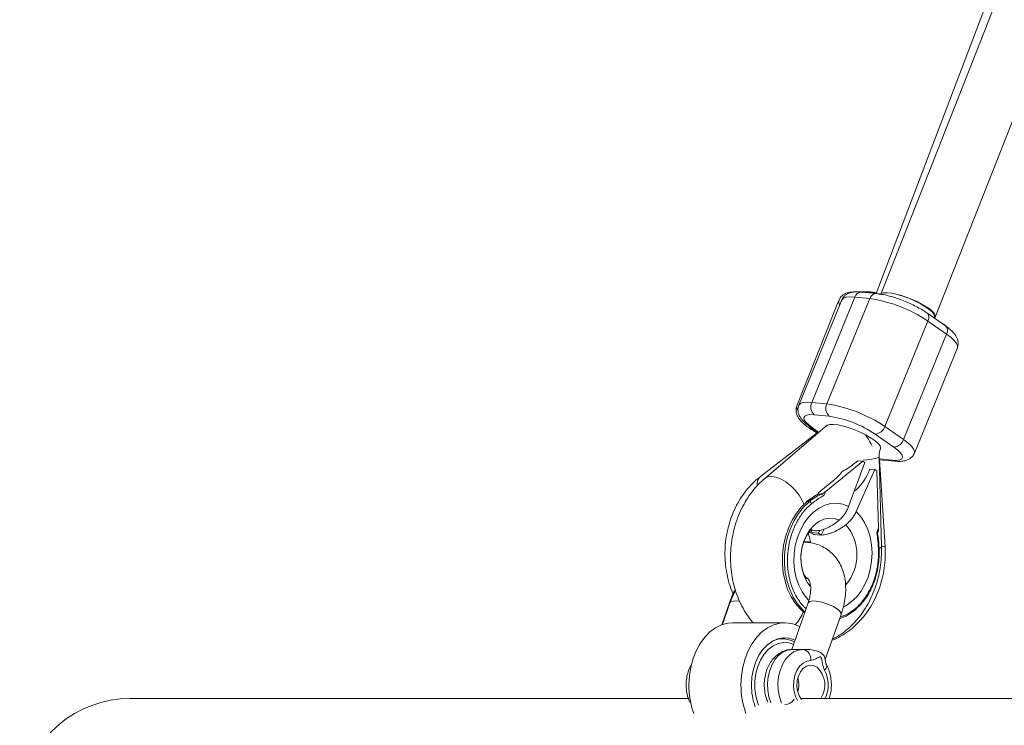
# Paper-space layout '_Rechts' of a CAD drawing. Units: millimetres. Extents: x -5987 to 3622, y -454 to 3085.
# Drawn here: x -613 to -346, y 1469 to 1661 of the extents above; entities that cross this region are included whole.
import ezdxf

# ---------------------------------------------------------------- set-up
doc = ezdxf.new("R2010")
doc.units = ezdxf.units.MM

psp = doc.layouts.new('_Rechts')

# ---------------------------------------------------------------- linework, layer by layer
at = {"color": 7, "linetype": 'Continuous', "lineweight": 15}
for p, q in [((-66.32, 2380.9), (-379.07, 1586.36)), ((-78.95, 2378.87), (-380.46, 1586.32)), ((-364.42, 1579.9), (-55.5, 2364.7)), ((-382.73, 1586.75), (-384.94, 1586.75)), ((-380.35, 1586.31), (-384.44, 1586.72)), ((-390.58, 1584.48), (-402, 1555.79)), ((-389.77, 1584.56), (-401.46, 1555.95)), ((-386.27, 1585.33), (-397.96, 1556.72)), ((-393.87, 1556.32), (-382.18, 1584.93)), ((-382.18, 1584.93), (-386.27, 1585.33)), ((-361.59, 1577.49), (-366.67, 1581.03)), ((-366.39, 1578.81), (-378.08, 1550.2)), ((-361.32, 1575.27), (-366.39, 1578.81)), ((-364.76, 1579.7), (-364.67, 1579.94)), ((-363.16, 1578.62), (-363.66, 1578.93)), ((-373.01, 1546.66), (-361.32, 1575.27)), ((-370.07, 1542.93), (-358.39, 1571.54)), ((-397.96, 1556.72), (-393.87, 1556.32)), ((-393.19, 1552.98), (-397.28, 1553.38)), ((-393.74, 1550.52), (-410.82, 1535.99)), ((-398.25, 1550), (-396.11, 1548.5)), ((-397.79, 1549.22), (-396.32, 1548.32)), ((-378.08, 1550.2), (-373.01, 1546.66)), ((-396.47, 1548.42), (-411.86, 1536.62)), ((-375.62, 1544.59), (-380.7, 1548.13)), ((-386.36, 1540.13), (-385.41, 1540.9)), ((-384.05, 1540.77), (-385.41, 1540.9)), ((-379.01, 1517.47), (-379.66, 1541.95)), ((-378.04, 1517.54), (-379.52, 1541.18)), ((-379.49, 1541.17), (-375.4, 1540.77)), ((-394.17, 1532.56), (-384.05, 1540.77)), ((-383.52, 1540.4), (-387.93, 1528.46)), ((-385.9, 1527.05), (-380.77, 1538.48)), ((-384.05, 1540.77), (-383.52, 1540.4)), ((-382.62, 1537.52), (-382.13, 1538.61)), ((-382.13, 1538.61), (-380.77, 1538.48)), ((-380.77, 1538.48), (-380.24, 1538.11)), ((-379.83, 1522.55), (-380.24, 1538.11)), ((-392.39, 1535.24), (-395.53, 1532.69)), ((-396.22, 1531.83), (-396.33, 1531.77)), ((-396.18, 1532), (-396.25, 1531.82)), ((-396.12, 1531.85), (-395.56, 1531.8)), ((-394.17, 1532.56), (-394.64, 1531.4)), ((-399.16, 1529.81), (-398.62, 1529.75)), ((-395.37, 1520.62), (-394.6, 1522.33)), ((-379.83, 1522.55), (-380.3, 1521.39)), ((-397.8, 1521.1), (-398.66, 1521.48)), ((-398.2, 1521.38), (-397.91, 1522.04)), ((-397.41, 1520.83), (-398.2, 1521.38)), ((-398.2, 1521.38), (-396.16, 1521.18)), ((-397.41, 1520.83), (-395.37, 1520.62)), ((-396.16, 1521.18), (-395.79, 1522.01)), ((-395.37, 1520.62), (-396.16, 1521.18)), ((-380.05, 1521.12), (-379.98, 1521.3)), ((-420.31, 1502.31), (-422.37, 1496.31)), ((-420.17, 1502.25), (-422.24, 1496.36)), ((-398.95, 1502.25), (-403.4, 1489.6)), ((-394.3, 1486.85), (-389.99, 1499.1)), ((-405.28, 1496.84), (-419.42, 1496.84)), ((-405.99, 1492.49), (-407.23, 1492.49)), ((-431.5, 1476.29), (-583.15, 1476.29)), ((-125.97, 1476.29), (-400.94, 1476.29))]:
    psp.add_line(p, q, dxfattribs=at)
at = {"color": 8, "linetype": 'Continuous', "lineweight": 15}
for p, q in [((-381.84, 1586.49), (-382.17, 1586.49)), ((-397.73, 1549.81), (-395.99, 1548.6)), ((-379.65, 1541.38), (-376.07, 1541.02)), ((-379.64, 1541.2), (-379.49, 1541.17))]:
    psp.add_line(p, q, dxfattribs=at)
at = {"color": 8, "linetype": 'Continuous', "lineweight": 15, "flags": 128}
for points in [[(-380.43, 1586.39), (-380.61, 1586.41), (-381.84, 1586.49)], [(-386.27, 1585.33), (-387.58, 1585.39), (-388.61, 1585.29), (-389.34, 1585.03), (-389.75, 1584.61), (-389.77, 1584.56)], [(-366.39, 1578.81), (-366.25, 1579.25), (-366.17, 1579.68), (-366.17, 1580.08), (-366.25, 1580.44), (-366.39, 1580.75), (-366.6, 1580.98), (-366.67, 1581.03)], [(-363.16, 1578.62), (-363.3, 1578.69), (-363.33, 1578.7)], [(-361.32, 1575.27), (-361.18, 1575.71), (-361.1, 1576.14), (-361.1, 1576.54), (-361.17, 1576.9), (-361.32, 1577.21), (-361.53, 1577.44), (-361.59, 1577.49)], [(-358.39, 1571.54), (-358.34, 1572.05), (-358.61, 1572.72), (-359.21, 1573.5), (-360.12, 1574.36), (-361.32, 1575.27)], [(-401.46, 1555.94), (-401.43, 1556), (-401.03, 1556.41), (-400.29, 1556.68), (-399.26, 1556.78), (-397.96, 1556.72)], [(-397.73, 1549.81), (-398.05, 1549.89), (-398.25, 1550)], [(-379.27, 1544.18), (-379.23, 1544.38), (-379.39, 1544.92), (-379.89, 1545.56), (-380.71, 1546.28), (-381.81, 1547.05), (-383.13, 1547.82), (-384.62, 1548.57), (-386.21, 1549.25), (-387.82, 1549.83), (-389.37, 1550.29), (-390.8, 1550.61), (-392.04, 1550.77), (-393.02, 1550.76), (-393.71, 1550.58), (-394.07, 1550.25), (-394.08, 1550.23)], [(-373.01, 1546.66), (-371.81, 1545.75), (-370.9, 1544.89), (-370.3, 1544.11), (-370.03, 1543.43), (-370.07, 1542.94)], [(-379.66, 1541.95), (-379.68, 1541.89), (-379.97, 1541.68), (-380.62, 1541.48), (-381.61, 1541.29), (-382.87, 1541.12), (-383.91, 1541.01)], [(-376.07, 1541.02), (-375.74, 1540.85), (-375.4, 1540.77)], [(-410.82, 1535.99), (-410.73, 1536.07), (-409.86, 1536.49), (-408.8, 1536.61), (-407.59, 1536.42), (-406.29, 1535.92), (-404.96, 1535.14), (-403.66, 1534.11), (-402.45, 1532.89), (-401.39, 1531.52), (-400.53, 1530.08), (-400.05, 1529.02)], [(-398.77, 1502.95), (-399.47, 1503.71), (-400.58, 1505.27), (-401.49, 1507.07), (-402.17, 1509.06), (-402.61, 1511.18), (-402.8, 1513.39), (-402.74, 1515.64), (-402.42, 1517.87), (-401.85, 1520.03), (-401.05, 1522.06), (-400.04, 1523.92), (-398.83, 1525.56), (-397.47, 1526.94), (-395.98, 1528.03), (-394.4, 1528.8), (-392.76, 1529.24), (-391.11, 1529.33), (-389.49, 1529.07), (-387.93, 1528.46)], [(-390.49, 1524.76), (-391.85, 1525.2), (-393.26, 1525.28), (-394.68, 1524.99), (-396.04, 1524.36), (-397.32, 1523.39), (-398.45, 1522.13), (-399.4, 1520.61), (-400.14, 1518.9), (-400.64, 1517.05), (-400.88, 1515.12), (-400.86, 1513.19), (-400.57, 1511.33), (-400.03, 1509.59), (-399.26, 1508.03), (-398.38, 1506.85)], [(-385.9, 1527.05), (-384.65, 1525.69), (-383.58, 1524.07), (-382.72, 1522.23), (-382.09, 1520.21), (-381.7, 1518.06), (-381.56, 1515.84), (-381.68, 1513.59), (-382.05, 1511.37), (-382.67, 1509.23), (-383.52, 1507.23), (-384.57, 1505.42), (-385.81, 1503.83), (-387.2, 1502.51), (-388.72, 1501.48), (-389.36, 1501.16)], [(-399.93, 1518.84), (-399.94, 1518.84), (-400.1, 1518.88)], [(-379.01, 1517.47), (-379.02, 1517.41), (-379.32, 1517.2), (-379.53, 1517.12)], [(-420.29, 1501.91), (-420.32, 1502.28), (-420.31, 1502.31)], [(-420.17, 1502.25), (-419.9, 1502.55), (-419.31, 1502.74), (-418.46, 1502.78), (-417.55, 1502.69)], [(-391.11, 1500.67), (-392.05, 1501.24), (-393.17, 1501.77), (-394.38, 1502.22), (-395.6, 1502.55), (-396.73, 1502.74), (-397.7, 1502.78), (-398.43, 1502.66), (-398.87, 1502.4), (-398.95, 1502.25)], [(-389.99, 1499.1), (-389.98, 1499.13), (-390.04, 1499.57), (-390.43, 1500.1), (-391.11, 1500.67)], [(-402.91, 1490.99), (-404.19, 1491.38), (-405.64, 1491.48), (-407.09, 1491.2), (-408.47, 1490.56), (-409.76, 1489.58), (-410.9, 1488.3), (-411.86, 1486.75), (-412.6, 1484.98), (-413.12, 1483.05), (-413.38, 1481.02), (-413.38, 1478.96), (-413.12, 1476.93), (-412.6, 1475), (-412.43, 1474.5)], [(-408.32, 1492.04), (-407.11, 1492.39), (-406.03, 1492.49)], [(-403.17, 1489.64), (-404.47, 1489.46), (-405.71, 1488.93), (-406.87, 1488.08), (-407.89, 1486.94), (-408.74, 1485.53), (-409.38, 1483.93), (-409.8, 1482.19), (-409.98, 1480.36), (-409.9, 1478.52), (-409.58, 1476.73), (-409.03, 1475.07)], [(-406.19, 1475.05), (-406.2, 1475.06), (-406.75, 1476.73), (-407.07, 1478.52), (-407.15, 1480.36), (-406.97, 1482.19), (-406.56, 1483.93), (-405.91, 1485.53), (-405.06, 1486.94), (-404.04, 1488.08), (-402.89, 1488.93), (-401.64, 1489.46), (-400.34, 1489.64)], [(-398.21, 1486.64), (-399.3, 1486.45), (-400.33, 1485.92), (-401.24, 1485.07), (-401.99, 1483.94), (-402.53, 1482.6), (-402.84, 1481.12), (-402.9, 1479.58), (-402.71, 1478.06), (-402.27, 1476.64), (-401.85, 1475.78)], [(-394.45, 1483.99), (-394.16, 1484.35), (-393.97, 1484.69), (-393.87, 1485), (-393.88, 1485.27), (-393.93, 1485.41)], [(-394.04, 1485.58), (-394.03, 1485.56), (-393.97, 1485.48)]]:
    psp.add_lwpolyline(points, dxfattribs=at)
at = {"color": 7, "linetype": 'Continuous', "lineweight": 15, "flags": 128}
for points in [[(-364.67, 1579.94), (-364.62, 1580.14), (-364.78, 1580.68), (-365.28, 1581.33), (-366.1, 1582.05), (-367.2, 1582.82), (-368.52, 1583.59), (-370.02, 1584.33), (-371.6, 1585.01), (-373.21, 1585.6), (-374.77, 1586.06), (-376.2, 1586.38), (-377.43, 1586.53), (-378.42, 1586.52), (-379.11, 1586.35), (-379.47, 1586.01), (-379.48, 1585.99)], [(-364.64, 1579.61), (-364.42, 1579.9), (-364.42, 1580.41), (-364.77, 1581.03), (-365.45, 1581.74), (-366.43, 1582.5), (-367.67, 1583.27), (-369.1, 1584.03), (-370.66, 1584.72), (-372.27, 1585.33), (-373.87, 1585.82), (-374.4, 1585.96)], [(-397.28, 1553.38), (-398.43, 1553.42), (-399.3, 1553.3), (-399.87, 1553.02), (-400.1, 1552.6), (-399.99, 1552.04), (-399.55, 1551.37), (-398.78, 1550.62), (-397.73, 1549.81)], [(-376.07, 1541.02), (-374.92, 1540.98), (-374.05, 1541.1), (-373.49, 1541.38), (-373.26, 1541.8), (-373.37, 1542.36), (-373.81, 1543.03), (-374.57, 1543.78), (-375.62, 1544.59)], [(-399.16, 1529.81), (-400.7, 1528.36), (-402.09, 1526.65), (-403.29, 1524.7), (-404.3, 1522.55), (-405.07, 1520.25), (-405.61, 1517.84), (-405.9, 1515.37), (-405.93, 1512.9), (-405.7, 1510.47), (-405.22, 1508.13), (-404.5, 1505.92), (-403.54, 1503.9), (-402.38, 1502.09), (-401.04, 1500.55), (-399.9, 1499.57)], [(-399.79, 1499.86), (-400.49, 1500.5), (-401.84, 1502.04), (-403, 1503.84), (-403.95, 1505.87), (-404.67, 1508.07), (-405.15, 1510.41), (-405.38, 1512.85), (-405.35, 1515.32), (-405.07, 1517.79), (-404.53, 1520.19), (-403.75, 1522.49), (-402.75, 1524.64), (-401.54, 1526.59), (-400.16, 1528.31), (-398.62, 1529.75)], [(-431.34, 1479.99), (-431.21, 1482.44), (-430.83, 1484.84), (-430.21, 1487.14), (-429.36, 1489.28), (-428.29, 1491.23), (-427.04, 1492.94), (-425.63, 1494.37), (-424.08, 1495.49), (-422.43, 1496.29), (-420.72, 1496.74), (-419.42, 1496.84)], [(-417.19, 1479.99), (-417.07, 1482.44), (-416.69, 1484.84), (-416.07, 1487.14), (-415.22, 1489.28), (-414.15, 1491.23), (-412.9, 1492.94), (-411.49, 1494.37), (-409.94, 1495.49), (-408.29, 1496.29), (-406.58, 1496.74), (-404.84, 1496.83), (-403.11, 1496.56), (-401.43, 1495.93), (-401.21, 1495.82)], [(-414.33, 1479.99), (-414.2, 1482.15), (-413.81, 1484.25), (-413.18, 1486.23), (-412.32, 1488.03), (-411.26, 1489.6), (-410.02, 1490.89), (-408.65, 1491.86), (-407.19, 1492.5), (-405.66, 1492.78), (-404.13, 1492.68), (-402.63, 1492.23), (-402.5, 1492.17)], [(-396.52, 1484.78), (-397.46, 1485.23), (-398.44, 1485.33), (-399.41, 1485.06), (-400.3, 1484.44), (-401.04, 1483.53), (-401.59, 1482.37), (-401.92, 1481.05), (-401.98, 1479.65), (-401.79, 1478.28), (-401.36, 1477.03), (-400.72, 1475.99)], [(-394.35, 1486.7), (-394.15, 1486.01), (-394.02, 1485.48)]]:
    psp.add_lwpolyline(points, dxfattribs=at)
at = {"color": 8, "linetype": 'Continuous', "lineweight": 15}
for centre, radius, start, end in [((-384.42, 1584.78), 1.93, 90.6708, 163.4003), ((-382.74, 1585.06), 1.69, 57.8615, 89.7688), ((-389.13, 1584.13), 1.49, 166.4196, 217.2401), ((-380.33, 1584.38), 1.93, 90.6809, 163.3995), ((-400.62, 1555.44), 1.43, 165.805, 213.577), ((-397.24, 1550.01), 0.963, 183.0502, 234.8555), ((-409.82, 1534.42), 3, 132.6878, 183.7914), ((-398.21, 1515.36), 12.53, 319.4144, 40.5231), ((-378.81, 1515.21), 2.45, 71.8247, 94.7986), ((-379.81, 1516.8), 0.283, 265.822, 307.0218), ((-402.3, 1479.98), 8.82, 335.2241, 27.0731)]:
    psp.add_arc(centre, radius, start, end, dxfattribs=at)
at = {"color": 7, "linetype": 'Continuous', "lineweight": 15}
for centre, radius, start, end in [((-387.78, 1547.06), 38.28, 56.043, 81.5954), ((-395.36, 1555.5), 2.87, 154.9123, 227.8462), ((-391.27, 1555.1), 2.87, 154.9123, 227.8462), ((-399.53, 1518.28), 38.45, 56.1001, 81.5383), ((-397.73, 1522.72), 30.59, 56.1623, 81.4761), ((-380.94, 1551.14), 3.01, 274.7209, 341.9064), ((-393.63, 1539.91), 13.01, 22.0799, 37.5814), ((-375.87, 1547.59), 3.01, 274.7209, 341.9064), ((-400.24, 1557.48), 22.21, 298.4617, 308.6597), ((-402.77, 1548.48), 16.83, 308.0883, 321.2378), ((-395.1, 1543.18), 13.71, 309.3662, 335.6135), ((-386.78, 1514.62), 19.6, 118.4193, 129.1798), ((-386.24, 1514.56), 19.6, 118.4193, 129.1798), ((-399.2, 1529.58), 0.226, 81.2703, 127.1963), ((-398.83, 1528.9), 0.88, 20.2414, 76.2026), ((-398.19, 1518.54), 3.51, 75.0054, 88.2249), ((-394.62, 1510.19), 12.98, 288.9398, 323.3944), ((-411.71, 1504.44), 12.34, 318.9606, 338.4182), ((-411.72, 1504.45), 12.35, 318.9646, 338.1614), ((-400.87, 1487.01), 2.68, 352.0327, 78.5805), ((-400.96, 1479.92), 6.58, 326.4924, 47.5898), ((-408.84, 1479.87), 22.49, 179.7068, 199.8319), ((-394.7, 1479.87), 22.49, 179.7068, 199.8319), ((-397.16, 1479.91), 17.17, 179.7571, 200.0442), ((-408.89, 1479.99), 7.4, 345.0904, 14.9096), ((-583.15, 1446.29), 30, 90, 250.1591), ((-405.4, 1477.9), 3.26, 272.2227, 326.0277)]:
    psp.add_arc(centre, radius, start, end, dxfattribs=at)
for points, knots in [([(-386.29, 1586.75), (-386.53, 1586.75), (-387.17, 1586.73), (-388.07, 1586.58), (-389.01, 1586.23), (-389.78, 1585.69), (-390.33, 1585.08), (-390.48, 1584.62), (-390.54, 1584.47)], [0, 0, 0, 0, 0.1429635, 0.3882471, 0.5763486, 0.7487499, 0.9149861, 1, 1, 1, 1]), ([(-384.44, 1586.72), (-384.69, 1586.74), (-385.46, 1586.8), (-386.52, 1586.76), (-387.59, 1586.53), (-388.47, 1586.14), (-389.18, 1585.54), (-389.63, 1584.97), (-389.73, 1584.61), (-389.75, 1584.55)], [0, 0, 0, 0, 0.116634, 0.364632, 0.544349, 0.694846, 0.835767, 0.973424, 1, 1, 1, 1]), ([(-380.38, 1586.52), (-380.67, 1586.57), (-381.52, 1586.72), (-382.25, 1586.74), (-382.73, 1586.75)], [0, 0, 0, 0, 0.34163, 1, 1, 1, 1]), ([(-366.67, 1581.03), (-366.89, 1581.18), (-367.55, 1581.63), (-368.79, 1582.37), (-370.39, 1583.2), (-372.08, 1583.97), (-373.81, 1584.66), (-375.53, 1585.26), (-377.22, 1585.75), (-378.86, 1586.12), (-379.85, 1586.25), (-380.35, 1586.31)], [0, 0, 0, 0, 0.061442, 0.181273, 0.298443, 0.414094, 0.529183, 0.64437, 0.760149, 0.877376, 1, 1, 1, 1]), ([(-360.63, 1576.76), (-360.67, 1576.8), (-361.05, 1577.19), (-361.88, 1577.8), (-362.77, 1578.37), (-363.16, 1578.62)], [0, 0, 0, 0, 0.064142, 0.594925, 1, 1, 1, 1]), ([(-358.41, 1571.55), (-358.32, 1571.81), (-358.12, 1572.37), (-358.16, 1573.27), (-358.4, 1574.12), (-358.83, 1574.92), (-359.49, 1575.75), (-360.39, 1576.61), (-361.2, 1577.2), (-361.59, 1577.49)], [0, 0, 0, 0, 0.10372, 0.220953, 0.33816, 0.466878, 0.621949, 0.818409, 1, 1, 1, 1]), ([(-401.97, 1555.76), (-402.04, 1555.6), (-402.24, 1555.14), (-402.25, 1554.31), (-402.06, 1553.44), (-401.67, 1552.62), (-401.07, 1551.8), (-400.19, 1550.92), (-399.08, 1550.05), (-398.18, 1549.47), (-397.79, 1549.22)], [0, 0, 0, 0, 0.060029, 0.165978, 0.269122, 0.379589, 0.509266, 0.672727, 0.858344, 1, 1, 1, 1]), ([(-401.44, 1555.91), (-401.53, 1555.66), (-401.73, 1555.1), (-401.68, 1554.22), (-401.44, 1553.37), (-401.01, 1552.57), (-400.35, 1551.73), (-399.45, 1550.88), (-398.64, 1550.28), (-398.25, 1550)], [0, 0, 0, 0, 0.100501, 0.218155, 0.335783, 0.464963, 0.620591, 0.817756, 1, 1, 1, 1]), ([(-379.66, 1541.95), (-379.66, 1542.08), (-379.66, 1542.49), (-379.58, 1543.21), (-379.41, 1543.83), (-379.3, 1544.11), (-379.27, 1544.18)], [0, 0, 0, 0, 0.165863, 0.528303, 0.895681, 1, 1, 1, 1]), ([(-375.4, 1540.77), (-375.16, 1540.75), (-374.38, 1540.69), (-373.33, 1540.72), (-372.26, 1540.96), (-371.38, 1541.35), (-370.67, 1541.95), (-370.21, 1542.52), (-370.11, 1542.9), (-370.09, 1542.96)], [0, 0, 0, 0, 0.116149, 0.363116, 0.542085, 0.691956, 0.832291, 0.969376, 1, 1, 1, 1]), ([(-411.86, 1536.62), (-412.29, 1536.28), (-413.4, 1535.39), (-415.01, 1533.75), (-416.66, 1531.68), (-418.1, 1529.4), (-419.31, 1526.94), (-420.27, 1524.33), (-420.98, 1521.61), (-421.41, 1518.81), (-421.58, 1515.96), (-421.46, 1513.11), (-421.07, 1510.28), (-420.38, 1507.52), (-419.79, 1505.66), (-419.36, 1504.77), (-419.34, 1504.72)], [0, 0, 0, 0, 0.049525, 0.126173, 0.203255, 0.280998, 0.3593, 0.438043, 0.517118, 0.59644, 0.675951, 0.755624, 0.835441, 0.915385, 0.995424, 1, 1, 1, 1]), ([(-410.82, 1535.99), (-411.23, 1535.63), (-412.27, 1534.71), (-413.79, 1533.01), (-415.36, 1530.87), (-416.72, 1528.53), (-417.87, 1526.01), (-418.79, 1523.36), (-419.47, 1520.61), (-419.9, 1517.79), (-420.07, 1514.93), (-419.98, 1512.08), (-419.62, 1509.26), (-419, 1506.51), (-418.12, 1503.87), (-416.99, 1501.36), (-415.58, 1499.06), (-414.51, 1497.54), (-413.85, 1496.88), (-413.8, 1496.84)], [0, 0, 0, 0, 0.038949, 0.100861, 0.163225, 0.22619, 0.289549, 0.353141, 0.41685, 0.480652, 0.544567, 0.608629, 0.672872, 0.737322, 0.801967, 0.866685, 0.931278, 0.995468, 1, 1, 1, 1]), ([(-396.33, 1531.77), (-396.53, 1531.67), (-397.38, 1531.21), (-398.38, 1530.52), (-399.16, 1529.91), (-399.34, 1529.77)], [0, 0, 0, 0, 0.193051, 0.817047, 1, 1, 1, 1]), ([(-398, 1529.2), (-397.89, 1529.3), (-397.66, 1529.48), (-397.32, 1529.74), (-396.97, 1529.99), (-396.61, 1530.24), (-396.26, 1530.47), (-395.9, 1530.7), (-395.58, 1530.89), (-395.16, 1531.13), (-394.86, 1531.29), (-394.64, 1531.4)], [0, 0, 0, 0, 0.105811, 0.21162, 0.317427, 0.423232, 0.529035, 0.634836, 0.740636, 0.811432, 1, 1, 1, 1]), ([(-395.53, 1532.69), (-395.72, 1532.54), (-395.89, 1532.39), (-396.08, 1532.16), (-396.14, 1532.08), (-396.19, 1531.98), (-396.2, 1531.94), (-396.19, 1531.88), (-396.16, 1531.86), (-396.12, 1531.85)], [0, 0, 0, 0, 0.5, 0.5, 0.75, 0.75, 0.875, 0.875, 1, 1, 1, 1]), ([(-395.56, 1531.8), (-395.51, 1531.79), (-395.44, 1531.81), (-395.3, 1531.85), (-395.23, 1531.88), (-395.03, 1531.98), (-394.91, 1532.04), (-394.56, 1532.26), (-394.36, 1532.41), (-394.17, 1532.56)], [0, 0, 0, 0, 0.125, 0.125, 0.25, 0.25, 0.5, 0.5, 1, 1, 1, 1]), ([(-395.56, 1531.8), (-395.5, 1531.79), (-395.42, 1531.77), (-395.25, 1531.72), (-395.16, 1531.68), (-394.91, 1531.57), (-394.76, 1531.48), (-394.64, 1531.4)], [0.0061757, 0.0061757, 0.0061757, 0.0061757, 0.25, 0.25, 0.5, 0.5, 1, 1, 1, 1]), ([(-402.9, 1522.33), (-402.86, 1522.45), (-402.76, 1522.68), (-402.61, 1523.01), (-402.46, 1523.35), (-402.3, 1523.68), (-402.13, 1524), (-401.96, 1524.32), (-401.79, 1524.63), (-401.52, 1525.1), (-401.19, 1525.63), (-400.79, 1526.21), (-400.4, 1526.73), (-399.98, 1527.26), (-399.51, 1527.8), (-399.02, 1528.3), (-398.52, 1528.77), (-398.18, 1529.06), (-398, 1529.2)], [0, 0, 0, 0, 0.040806, 0.08161, 0.122414, 0.163218, 0.204021, 0.244823, 0.285625, 0.324018, 0.4283, 0.499396, 0.571702, 0.657362, 0.743023, 0.828684, 0.914343, 1, 1, 1, 1]), ([(-387.93, 1528.46), (-388.06, 1528.11), (-388.22, 1527.76), (-388.48, 1527.26), (-388.57, 1527.09), (-388.77, 1526.76), (-388.88, 1526.6), (-389.21, 1526.12), (-389.44, 1525.82), (-389.94, 1525.26), (-390.21, 1525), (-390.49, 1524.76)], [0, 0, 0, 0, 0.25, 0.25, 0.375, 0.375, 0.5, 0.5, 0.75, 0.75, 1, 1, 1, 1]), ([(-388.69, 1523.51), (-388.39, 1523.73), (-388.11, 1523.98), (-387.71, 1524.38), (-387.58, 1524.52), (-387.33, 1524.8), (-387.2, 1524.95), (-386.84, 1525.41), (-386.63, 1525.72), (-386.23, 1526.37), (-386.05, 1526.71), (-385.9, 1527.05)], [0, 0, 0, 0, 0.25, 0.25, 0.375, 0.375, 0.5, 0.5, 0.75, 0.75, 1, 1, 1, 1]), ([(-399.29, 1508.84), (-399.29, 1508.84), (-399.29, 1508.84), (-399.51, 1509.07), (-399.85, 1509.59), (-400.21, 1510.36), (-400.54, 1511.36), (-400.78, 1512.57), (-400.91, 1513.91), (-400.88, 1515.34), (-400.7, 1516.77), (-400.38, 1518.14), (-399.94, 1519.38), (-399.43, 1520.42), (-398.9, 1521.23), (-398.42, 1521.78), (-398.08, 1522.08), (-397.93, 1522.16), (-397.96, 1522.14), (-397.97, 1522.14)], [0, 0, 0, 0, 0.047927, 0.118292, 0.18191, 0.242631, 0.302523, 0.362605, 0.423127, 0.484169, 0.545573, 0.60705, 0.668309, 0.729352, 0.790555, 0.852622, 0.916772, 0.984964, 1, 1, 1, 1]), ([(-396.56, 1521.84), (-396.07, 1521.9), (-395.57, 1522), (-394.54, 1522.31), (-394.02, 1522.51), (-393, 1523.01), (-392.49, 1523.3), (-391.72, 1523.8), (-391.47, 1523.98), (-390.97, 1524.36), (-390.73, 1524.56), (-390.49, 1524.76)], [0, 0, 0, 0, 0.25, 0.25, 0.5, 0.5, 0.75, 0.75, 0.875, 0.875, 1, 1, 1, 1]), ([(-388.69, 1523.51), (-388.96, 1523.3), (-389.23, 1523.1), (-389.79, 1522.72), (-390.07, 1522.54), (-390.92, 1522.03), (-391.48, 1521.75), (-392.32, 1521.39), (-392.61, 1521.29), (-393.17, 1521.1), (-393.45, 1521.01), (-394.28, 1520.81), (-394.81, 1520.73), (-395.33, 1520.7)], [0, 0, 0, 0, 0.125, 0.125, 0.25, 0.25, 0.5, 0.5, 0.625, 0.625, 0.75, 0.75, 1, 1, 1, 1]), ([(-379.98, 1521.3), (-379.95, 1521.39), (-379.84, 1521.74), (-379.82, 1522.18), (-379.83, 1522.51), (-379.83, 1522.55)], [0, 0, 0, 0, 0.246793, 0.91578, 1, 1, 1, 1]), ([(-398.97, 1521.09), (-398.9, 1520.93), (-398.71, 1520.52), (-398.45, 1519.67), (-398.33, 1518.92), (-398.27, 1518.59)], [0, 0, 0, 0, 0.2553373, 0.6668867, 1, 1, 1, 1]), ([(-397.28, 1521.93), (-397.18, 1521.9), (-397.05, 1521.88), (-396.79, 1521.84), (-396.66, 1521.83), (-396.56, 1521.84)], [0, 0, 0, 0, 0.5, 0.5, 1, 1, 1, 1]), ([(-379.83, 1516.52), (-379.83, 1516.69), (-379.84, 1517.04), (-379.87, 1517.56), (-379.9, 1518.08), (-379.94, 1518.6), (-379.99, 1519.12), (-380.05, 1519.63), (-380.1, 1520.09), (-380.18, 1520.68), (-380.25, 1521.09), (-380.3, 1521.39)], [0, 0, 0, 0, 0.105811, 0.21162, 0.317427, 0.423232, 0.529035, 0.634836, 0.740636, 0.811432, 1, 1, 1, 1]), ([(-380.06, 1521.14), (-380.06, 1521.15), (-380.06, 1521.18), (-380.14, 1521.27), (-380.25, 1521.35), (-380.3, 1521.39)], [0, 0, 0, 0, 0.144996, 0.572072, 1, 1, 1, 1]), ([(-379.64, 1516.57), (-379.66, 1517.08), (-379.71, 1518.51), (-379.88, 1520.03), (-380.04, 1521.03), (-380.06, 1521.14)], [0, 0, 0, 0, 0.330833, 0.92493, 1, 1, 1, 1]), ([(-389.99, 1499.1), (-389.85, 1499.52), (-389.45, 1500.71), (-388.99, 1502.7), (-388.71, 1505.03), (-388.72, 1507.32), (-389.03, 1509.51), (-389.64, 1511.55), (-390.54, 1513.4), (-391.7, 1515), (-393.07, 1516.33), (-394.62, 1517.38), (-396.3, 1518.14), (-398.09, 1518.61), (-399.45, 1518.76), (-400.2, 1518.76), (-400.32, 1518.77)], [0, 0, 0, 0, 0.045294, 0.128374, 0.212105, 0.296178, 0.379868, 0.462217, 0.542314, 0.619753, 0.694772, 0.76808, 0.84058, 0.912999, 0.985565, 1, 1, 1, 1]), ([(-398.3, 1518.71), (-398.31, 1518.72), (-398.89, 1518.87), (-399.49, 1518.89), (-400.08, 1518.9)], [0, 0, 0, 0, 0.02961, 1, 1, 1, 1]), ([(-392.45, 1492.1), (-392.22, 1492.18), (-391.22, 1492.55), (-389.55, 1493.49), (-387.46, 1494.91), (-385.54, 1496.61), (-383.78, 1498.55), (-382.22, 1500.71), (-380.88, 1503.07), (-379.77, 1505.6), (-378.92, 1508.26), (-378.32, 1511.02), (-378, 1513.84), (-377.96, 1516.03), (-378.03, 1517.26), (-378.04, 1517.54)], [0, 0, 0, 0, 0.024223, 0.1074, 0.191161, 0.27565, 0.360931, 0.446986, 0.533731, 0.621043, 0.708792, 0.796866, 0.885183, 0.973695, 1, 1, 1, 1]), ([(-392.32, 1492.46), (-391.87, 1492.68), (-390.7, 1493.27), (-388.93, 1494.51), (-387.04, 1496.15), (-385.3, 1498.05), (-383.73, 1500.18), (-382.35, 1502.52), (-381.19, 1505.03), (-380.26, 1507.67), (-379.58, 1510.42), (-379.14, 1513.24), (-378.98, 1515.6), (-379, 1517.01), (-379.01, 1517.47)], [0, 0, 0, 0, 0.053921, 0.139934, 0.227288, 0.315967, 0.405792, 0.49649, 0.587767, 0.679388, 0.771182, 0.863111, 0.9552, 1, 1, 1, 1]), ([(-384.03, 1502.54), (-383.79, 1502.84), (-383.11, 1503.68), (-382.16, 1505.3), (-381.21, 1507.35), (-380.47, 1509.54), (-379.95, 1511.83), (-379.64, 1514.19), (-379.64, 1515.77), (-379.64, 1516.57)], [0, 0, 0, 0, 0.0832861, 0.2353879, 0.3875815, 0.5397982, 0.6920184, 0.8442464, 1, 1, 1, 1]), ([(-381.47, 1507.37), (-381.42, 1507.49), (-381.33, 1507.72), (-381.2, 1508.07), (-381.07, 1508.42), (-380.95, 1508.78), (-380.83, 1509.14), (-380.72, 1509.5), (-380.62, 1509.86), (-380.48, 1510.41), (-380.33, 1511.06), (-380.18, 1511.82), (-380.06, 1512.53), (-379.96, 1513.29), (-379.88, 1514.1), (-379.83, 1514.91), (-379.81, 1515.71), (-379.82, 1516.25), (-379.83, 1516.52)], [0, 0, 0, 0, 0.040806, 0.08161, 0.122414, 0.163218, 0.204021, 0.244823, 0.285625, 0.324018, 0.4283, 0.499396, 0.571702, 0.657362, 0.743023, 0.828684, 0.914343, 1, 1, 1, 1]), ([(-399.55, 1509.16), (-399.54, 1509.15), (-399.35, 1509.11), (-399.17, 1508.98), (-398.89, 1508.75), (-398.61, 1508.28), (-398.37, 1507.6), (-398.22, 1506.65), (-398.22, 1505.46), (-398.41, 1504.13), (-398.69, 1503.03), (-398.9, 1502.4), (-398.95, 1502.25)], [0, 0, 0, 0, 0.0093437, 0.1413578, 0.2968377, 0.4135435, 0.5220219, 0.6370556, 0.7485826, 0.8598633, 0.9665028, 1, 1, 1, 1]), ([(-418.74, 1505.89), (-418.97, 1505.46), (-419.59, 1504.3), (-420.03, 1503.08), (-420.31, 1502.31)], [0, 0, 0, 0, 0.364287, 1, 1, 1, 1]), ([(-418.66, 1505.64), (-418.87, 1505.26), (-419.46, 1504.16), (-419.89, 1503.01), (-420.17, 1502.25)], [0, 0, 0, 0, 0.3419888, 1, 1, 1, 1]), ([(-402.75, 1491.68), (-402.75, 1491.68), (-403.2, 1491.97), (-404.18, 1492.26), (-405.29, 1492.52), (-405.91, 1492.47), (-406.04, 1492.46)], [0, 0, 0, 0, 0.004591, 0.448742, 0.88722, 1, 1, 1, 1]), ([(-403.17, 1489.64), (-403.51, 1489.62), (-404.32, 1489.58), (-405.55, 1489.22), (-406.82, 1488.56), (-407.96, 1487.64), (-408.95, 1486.47), (-409.77, 1485.09), (-410.38, 1483.53), (-410.76, 1481.84), (-410.9, 1480.08), (-410.78, 1478.31), (-410.46, 1476.68), (-410.06, 1475.72), (-409.88, 1475.29)], [0, 0, 0, 0, 0.058923, 0.140068, 0.221124, 0.30349, 0.388082, 0.475049, 0.563826, 0.653616, 0.743821, 0.834416, 0.925563, 1, 1, 1, 1]), ([(-403.17, 1489.64), (-403.06, 1489.64), (-402.92, 1489.63), (-402.66, 1489.63), (-402.56, 1489.63), (-402.35, 1489.62), (-402.12, 1489.62), (-401.86, 1489.62), (-401.58, 1489.63), (-401.44, 1489.63), (-400.99, 1489.63), (-400.67, 1489.64), (-400.34, 1489.64)], [0, 0, 0, 0, 0.25, 0.25, 0.375, 0.375, 0.5, 0.625, 0.625, 0.75, 0.75, 1, 1, 1, 1]), ([(-400.34, 1489.64), (-400.32, 1489.64), (-399.83, 1489.64), (-398.75, 1489.62), (-397.15, 1489.42), (-395.99, 1489.03), (-395.14, 1488.51), (-394.57, 1487.96), (-394.47, 1487.47), (-394.43, 1487.27)], [0, 0, 0, 0, 0.006202, 0.191802, 0.398961, 0.606481, 0.681676, 0.867665, 1, 1, 1, 1]), ([(-394.45, 1483.99), (-394.74, 1484.52), (-394.91, 1485.13), (-395.1, 1486.08), (-395.14, 1486.4), (-395.24, 1486.87), (-395.27, 1487.03), (-395.34, 1487.25), (-395.37, 1487.33), (-395.45, 1487.46), (-395.49, 1487.51), (-395.59, 1487.59), (-395.65, 1487.61), (-395.77, 1487.61), (-395.83, 1487.6), (-396, 1487.56), (-396.11, 1487.5), (-396.43, 1487.32), (-396.64, 1487.18), (-397.08, 1486.93), (-397.3, 1486.83), (-397.75, 1486.68), (-397.98, 1486.64), (-398.21, 1486.64)], [0, 0, 0, 0, 0.25, 0.25, 0.375, 0.375, 0.4375, 0.4375, 0.46875, 0.46875, 0.5, 0.5, 0.53125, 0.53125, 0.5625, 0.5625, 0.625, 0.625, 0.75, 0.75, 0.875, 0.875, 1, 1, 1, 1]), ([(-430.51, 1485.8), (-430.66, 1485.56), (-431.09, 1484.87), (-431.58, 1483.53), (-431.98, 1481.84), (-432.11, 1480.08), (-432, 1478.31), (-431.67, 1476.67), (-431.26, 1475.69), (-431.08, 1475.24)], [0, 0, 0, 0, 0.079221, 0.234135, 0.390816, 0.54822, 0.706306, 0.865356, 1, 1, 1, 1]), ([(-393.93, 1485.41), (-393.95, 1485.44), (-393.98, 1485.51), (-394.08, 1485.77), (-394.23, 1486.32), (-394.27, 1486.87), (-394.37, 1487.25), (-394.38, 1487.28)], [0, 0, 0, 0, 0.090389, 0.234787, 0.441621, 0.952928, 1, 1, 1, 1]), ([(-393.22, 1476.29), (-393.09, 1476.73), (-392.79, 1477.71), (-392.61, 1479.35), (-392.63, 1481.12), (-392.93, 1482.87), (-393.38, 1484.31), (-393.78, 1485.11), (-393.93, 1485.41)], [0, 0, 0, 0, 0.147386, 0.3319, 0.517155, 0.703446, 0.891118, 1, 1, 1, 1])]:
    psp.add_open_spline(points, degree=3, knots=knots, dxfattribs=at)
at = {"color": 8, "linetype": 'Continuous', "lineweight": 15}
for points, knots in [([(-399.51, 1500.67), (-399.72, 1500.87), (-400.17, 1501.29), (-400.71, 1501.92), (-401.16, 1502.49), (-401.48, 1502.95), (-401.73, 1503.34), (-401.98, 1503.73), (-402.2, 1504.11), (-402.43, 1504.53), (-402.83, 1505.35), (-403.36, 1506.58), (-403.78, 1507.95), (-404, 1508.85), (-404.11, 1509.35), (-404.22, 1509.94), (-404.36, 1510.77), (-404.53, 1512.29), (-404.6, 1514.46), (-404.35, 1517.18), (-403.82, 1519.85), (-403.21, 1521.5), (-402.9, 1522.33)], [0, 0, 0, 0, 0.044169, 0.093579, 0.121717, 0.149252, 0.173455, 0.187653, 0.213335, 0.23549, 0.253264, 0.337078, 0.414037, 0.438684, 0.454219, 0.479493, 0.514505, 0.559254, 0.66944, 0.779627, 0.889814, 1, 1, 1, 1]), ([(-390.23, 1498.43), (-390.09, 1498.46), (-389.8, 1498.53), (-389.43, 1498.68), (-389.05, 1498.84), (-388.61, 1499.04), (-388.01, 1499.36), (-386.94, 1500.02), (-385.53, 1501.15), (-383.94, 1502.93), (-382.54, 1505), (-381.83, 1506.58), (-381.47, 1507.37)], [0, 0, 0, 0, 0.038174, 0.078631, 0.10413, 0.145616, 0.203087, 0.276539, 0.457404, 0.638269, 0.819135, 1, 1, 1, 1])]:
    psp.add_open_spline(points, degree=3, knots=knots, dxfattribs=at)

doc.saveas('drawing.dxf')
